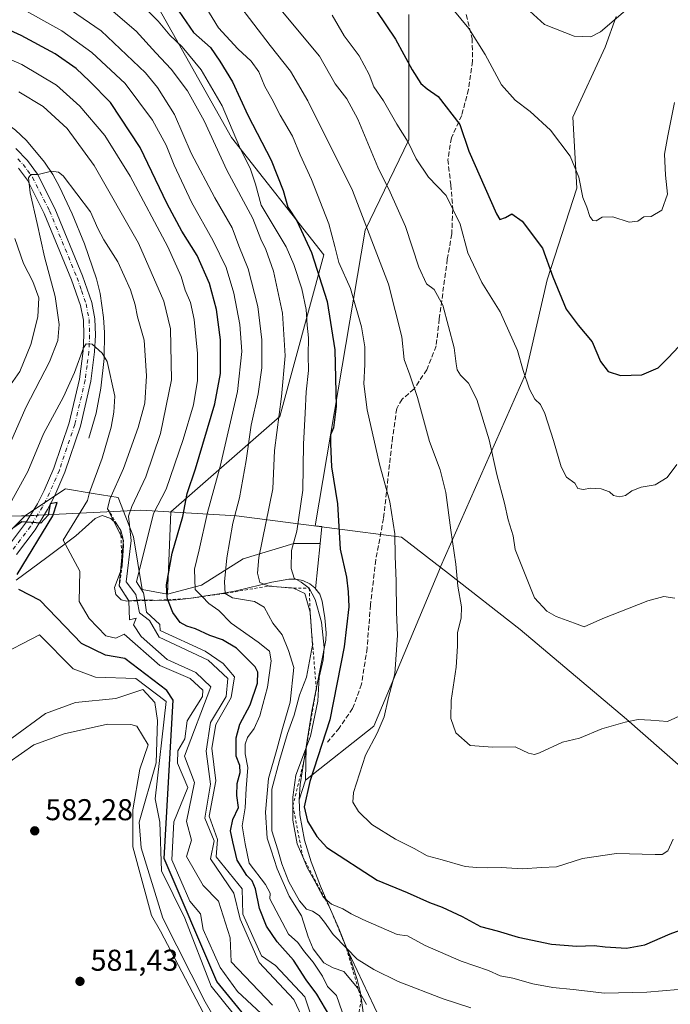
# Model space of a CAD drawing. Units: metres. Extents: x 566560 to 569996, y 4724125 to 4726472.
# Drawn here: x 569161 to 569378, y 4724638 to 4724965 of the extents above; entities that cross this region are included whole.
import ezdxf

# ---------------------------------------------------------------- set-up
doc = ezdxf.new("R2010")
doc.units = ezdxf.units.M
doc.header["$MEASUREMENT"] = 0
for name, pattern in [('DGN Style 2', [1.648017, 0.98881, -0.659207]), ('DGN Style 3', [2.307223, 1.648017, -0.659207]), ('DGN Style 4', [2.638475, 1.318413, -0.659207, 0.001648, -0.659207])]:
    doc.linetypes.add(name, pattern=pattern)
for name, color, linetype, lineweight in [('Arbolado forestal CxS', 92, 'Continuous', 0), ('Corriente natural lineal', 142, 'Continuous', 13), ('Curva de nivel maestra', 30, 'Continuous', 30), ('Curva de nivel normal', 30, 'Continuous', 0), ('Escarpado lineal', 30, 'DGN Style 2', 0), ('Espacio natural protegido', 121, 'Continuous', 13), ('Espacio natural protegido CxS', 121, 'Continuous', 0), ('Explotación a cielo abierto Cxs', 9, 'Continuous', 0), ('Municipio', 91, 'Continuous', 13), ('Municipio CxS', 4, 'Continuous', 0), ('Pista no pavimentada Cxs', 111, 'Continuous', 0), ('Pista no pavimentada eje', 91, 'DGN Style 4', 0), ('Prado CxS', 92, 'Continuous', 0), ('Punto de cota en terreno', 7, 'Continuous', 0), ('Rótulo de punto de cota en terreno', 7, 'Continuous', 0), ('Senda', 7, 'DGN Style 3', 0), ('Suelo desnudo CxS', 253, 'Continuous', 0)]:
    doc.layers.add(name, color=color, linetype=linetype, lineweight=lineweight)
doc.styles.add('Style-Arial', font='txt')

# ---------------------------------------------------------------- blocks, each defined once
blk = doc.blocks.new('*U11')
at = {"layer": 'Espacio natural protegido CxS', "color": 121, "linetype": 'Continuous', "lineweight": 0, "flags": 128}
blk.add_lwpolyline([(569399.25, 4724700.81), (569363.09, 4724732.44), (569327.81, 4724762.29), (569303.92, 4724780.9), (569288.34, 4724793.04), (569266.02, 4724795.92), (569233.43, 4724800.11), (569201.71, 4724802.01), (569167.81, 4724800.3), (569162.01, 4724800.06), (569152.1, 4724799.79)], dxfattribs=at)
blk = doc.blocks.new('5PATER')
at = {"layer": 'Prado CxS', "linetype": 'Continuous', "lineweight": 0}
h = blk.add_hatch(color=51, dxfattribs=at)
edge = h.paths.add_edge_path()
edge.add_ellipse((0, 0), major_axis=(-0.11, -0.111), ratio=0.999422, start_angle=0, end_angle=360)

msp = doc.modelspace()

# ---------------------------------------------------------------- linework, layer by layer
at = {"layer": 'Arbolado forestal CxS', "color": 92, "linetype": 'Continuous', "lineweight": 0}
for points in [[(569206.7047, 4724970.6011, 648.1186), (569231.8165, 4724925.9561, 644.1318), (569262.5087, 4724886.8913, 652.116), (569247.8875, 4724833.1527, 639.6473), (569211.5963, 4724801.4751, 621.1023), (569211.5943, 4724801.4713, 621.1019), (569210.5471, 4724774.0005, 624.9476), (569202.1329, 4724775.5517, 617.2167), (569199.2143, 4724793.0663, 611.4351), (569194.1059, 4724806.2025, 609.2404), (569185.8759, 4724807.5741, 604.2203), (569176.5913, 4724809.1217, 601.5091), (569163.4551, 4724800.3645, 602.8169), (569152.5081, 4724789.4181, 601.4305)], [(569290.7269, 4724966.7925, 677.6489), (569290.7263, 4724925.1515, 670.28), (569276.2541, 4724895.1317, 659.3833), (569259.5959, 4724796.8119, 646.6537), (569261.8205, 4724796.5265, 647.6733), (569261.2647, 4724790.8765, 647.8395), (569252.4879, 4724790.8767, 644.0302), (569235.7031, 4724785.7681, 636.6888), (569221.8369, 4724777.0111, 630.9629), (569210.5471, 4724774.0005, 624.9476), (569211.5943, 4724801.4713, 621.1019), (569211.5963, 4724801.4751, 621.1023), (569247.8875, 4724833.1527, 639.6473), (569262.5087, 4724886.8913, 652.116), (569231.8165, 4724925.9561, 644.1318), (569206.7047, 4724970.6011, 648.1186)], [(569206.7047, 4724970.6011, 648.1186), (569231.8165, 4724925.9561, 644.1318), (569262.5087, 4724886.8913, 652.116), (569247.8875, 4724833.1527, 639.6473), (569211.5963, 4724801.4751, 621.1023), (569211.5943, 4724801.4713, 621.1019), (569210.5471, 4724774.0005, 624.9476)], [(569206.7047, 4724970.6011, 648.1186), (569231.8165, 4724925.9561, 644.1318), (569262.5087, 4724886.8913, 652.116), (569247.8875, 4724833.1527, 639.6473), (569211.5963, 4724801.4751, 621.1023), (569211.5943, 4724801.4713, 621.1019), (569210.5471, 4724774.0005, 624.9476)], [(569284.9017, 4724624.9933, 632.4708), (569269.8541, 4724656.8953, 640.4219), (569267.2501, 4724663.4201, 642.8756), (569264.3201, 4724670.1501, 644.1581), (569261.4001, 4724676.9201, 645.3068), (569258.3001, 4724685.0901, 646.6674), (569256.1001, 4724692.2801, 647.2773), (569254.5001, 4724700.7001, 646.7698), (569254.3301, 4724705.7101, 646.7229), (569256.4291, 4724712.1783, 647.3963), (569279.0805, 4724730.1429, 654.0232), (569301.3145, 4724783.0419, 658.5662), (569301.2569, 4724783.0869, 658.5534), (569329.5837, 4724847.1647, 669.9087), (569336.7635, 4724878.5747, 674.3493), (569346.6355, 4724909.0869, 679.3685), (569345.2879, 4724932.6369, 681.8714), (569355.9927, 4724955.9791, 684.6189), (569359.6349, 4724966.1691, 685.7531)], [(569359.6349, 4724966.1691, 685.7531), (569355.9927, 4724955.9791, 684.6189), (569345.2879, 4724932.6369, 681.8714), (569346.6355, 4724909.0869, 679.3685), (569336.7635, 4724878.5747, 674.3493), (569329.5837, 4724847.1647, 669.9087), (569301.2569, 4724783.0869, 658.5534), (569301.3145, 4724783.0419, 658.5662), (569279.0805, 4724730.1429, 654.0232), (569256.4291, 4724712.1783, 647.3963), (569256.6587, 4724723.1867, 643.9361), (569258.5701, 4724735.1701, 643.9947), (569263.1801, 4724758.7001, 644.4017), (569263.2701, 4724761.1901, 644.5285), (569262.8301, 4724766.2101, 645.163), (569261.9901, 4724771.7401, 646.0805), (569261.1701, 4724774.0601, 646.088), (569259.7839, 4724775.8237, 645.98), (569261.2647, 4724790.8765, 647.8395), (569261.8205, 4724796.5265, 647.6733), (569259.5959, 4724796.8119, 646.6537), (569276.2541, 4724895.1317, 659.3833), (569290.7263, 4724925.1515, 670.28), (569290.7269, 4724966.7925, 677.6489)], [(569256.4291, 4724712.1783, 647.3963), (569279.0805, 4724730.1429, 654.0232), (569301.3145, 4724783.0419, 658.5662), (569301.2569, 4724783.0869, 658.5534), (569329.5837, 4724847.1647, 669.9087), (569336.7635, 4724878.5747, 674.3493), (569346.6355, 4724909.0869, 679.3685), (569345.2879, 4724932.6369, 681.8714), (569355.9927, 4724955.9791, 684.6189), (569359.6349, 4724966.1691, 685.7531)], [(569256.4291, 4724712.1783, 647.3963), (569279.0805, 4724730.1429, 654.0232), (569301.3145, 4724783.0419, 658.5662), (569301.2569, 4724783.0869, 658.5534), (569329.5837, 4724847.1647, 669.9087), (569336.7635, 4724878.5747, 674.3493), (569346.6355, 4724909.0869, 679.3685), (569345.2879, 4724932.6369, 681.8714), (569355.9927, 4724955.9791, 684.6189), (569359.6349, 4724966.1691, 685.7531)], [(569290.7269, 4724966.7925, 677.6489), (569290.7263, 4724925.1515, 670.28), (569276.2541, 4724895.1317, 659.3833), (569259.5959, 4724796.8119, 646.6537), (569261.8205, 4724796.5265, 647.6733), (569261.2647, 4724790.8765, 647.8395)], [(569290.7269, 4724966.7925, 677.6489), (569290.7263, 4724925.1515, 670.28), (569276.2541, 4724895.1317, 659.3833), (569259.5959, 4724796.8119, 646.6537), (569261.8205, 4724796.5265, 647.6733), (569261.2647, 4724790.8765, 647.8395)], [(569210.5471, 4724774.0005, 624.9476), (569202.1329, 4724775.5517, 617.2167), (569199.2143, 4724793.0663, 611.4351), (569194.1059, 4724806.2025, 609.2404), (569185.8759, 4724807.5741, 604.2203), (569176.5913, 4724809.1217, 601.5091), (569163.4551, 4724800.3645, 602.8169), (569152.5081, 4724789.4181, 601.4305)], [(569261.2647, 4724790.8765, 647.8395), (569252.4879, 4724790.8767, 644.0302), (569235.7031, 4724785.7681, 636.6888), (569221.8369, 4724777.0111, 630.9629), (569210.5471, 4724774.0005, 624.9476)], [(569261.2647, 4724790.8765, 647.8395), (569259.7839, 4724775.8237, 645.98), (569261.1701, 4724774.0601, 646.088), (569261.9901, 4724771.7401, 646.0805), (569262.8301, 4724766.2101, 645.163), (569263.2701, 4724761.1901, 644.5285), (569263.1801, 4724758.7001, 644.4017), (569258.5701, 4724735.1701, 643.9947), (569256.6587, 4724723.1867, 643.9361), (569256.4291, 4724712.1783, 647.3963)], [(569256.4291, 4724712.1783, 647.3963), (569254.3301, 4724705.7101, 646.7229), (569254.5001, 4724700.7001, 646.7698), (569256.1001, 4724692.2801, 647.2773), (569258.3001, 4724685.0901, 646.6674), (569261.4001, 4724676.9201, 645.3068), (569264.3201, 4724670.1501, 644.1581), (569267.2501, 4724663.4201, 642.8756), (569269.8541, 4724656.8953, 640.4219), (569284.9017, 4724624.9933, 632.4708), (569275.5751, 4724606.0857, 625.764), (569275.5401, 4724604.9201, 625.4378), (569275.6513, 4724597.0029, 622.8055), (569314.8271, 4724538.0681, 609.176), (569289.0691, 4724513.5331, 604.2074), (569288.6601, 4724508.5201, 602.4563), (569288.3601, 4724496.6701, 600.4408), (569288.0701, 4724491.9201, 599.8513), (569287.0673, 4724480.3343, 597.684), (569287.7525, 4724471.0857, 593.5968), (569274.5285, 4724457.1659, 591.2548), (569272.5201, 4724454.1901, 590.3718), (569260.0001, 4724432.6601, 584.281), (569251.2201, 4724418.0001, 579.876)]]:
    msp.add_polyline3d(points, dxfattribs=at)
at = {"layer": 'Corriente natural lineal', "color": 142, "linetype": 'Continuous', "lineweight": 13}
msp.add_polyline3d([(569124.8501, 4724968.3801, 617.4378), (569124.4201, 4724964.1501, 617.1185), (569124.5001, 4724961.7801, 616.944), (569126.2601, 4724954.6901, 616.2459), (569128.7301, 4724950.4001, 615.6942), (569134.1701, 4724945.9901, 615.0422), (569155.7401, 4724931.6101, 612.1263), (569160.0601, 4724928.3601, 611.774), (569163.6601, 4724924.9301, 611.3625), (569169.6901, 4724917.7401, 610.5426), (569172.4401, 4724913.5901, 610.1662), (569174.6601, 4724909.5401, 609.7753), (569178.8401, 4724900.5001, 609.0221), (569182.8901, 4724890.5801, 608.2038), (569186.9601, 4724878.9401, 607.144), (569188.1501, 4724874.0801, 606.7927), (569189.2401, 4724866.0701, 606.229), (569189.6001, 4724861.0901, 605.8604), (569189.5101, 4724852.4401, 604.9582), (569188.4001, 4724842.5401, 604.1004), (569186.8101, 4724834.2701, 603.5308), (569184.4301, 4724825.8801, 602.908)], dxfattribs=at)
at = {"layer": 'Curva de nivel maestra', "color": 30, "linetype": 'Continuous', "lineweight": 30, "flags": 128}
for points, elevation in [([(569279.85, 4724968.1401), (569286.36, 4724958.6601), (569291.88, 4724948.4601), (569294.77, 4724943.8301), (569296.9, 4724942.1501), (569300.5, 4724939.5601), (569307.67, 4724930.2401), (569310.75, 4724921.3301), (569316.09, 4724909.0801), (569319.88, 4724900.4901), (569321.04, 4724898.7001), (569322.86, 4724899.2801), (569324.98, 4724900.5301), (569328.42, 4724898.0601), (569335.23, 4724889.0801), (569338.59, 4724879.5601), (569343.11, 4724868.8801), (569347.04, 4724863.5401), (569351.69, 4724857.9801), (569354.43, 4724851.4501), (569357, 4724848.0501), (569361.13, 4724846.7501), (569368.27, 4724847.0401), (569373.61, 4724849.2801), (569377.03, 4724852.6701), (569380.53, 4724856.3801)], 675), ([(569264.55, 4724633.7701), (569260.19, 4724641.0701), (569256.65, 4724645.7901), (569252.43, 4724652.3001), (569246.97, 4724658.4501), (569243.46, 4724663.6901), (569241.13, 4724669.5501), (569239.74, 4724676.0701), (569238.68, 4724678.7701), (569236.9, 4724680.4701), (569233.71, 4724685.6001), (569232.22, 4724691.7201), (569231.51, 4724695.3001), (569232.24, 4724699.0801), (569234.12, 4724703.1001), (569233.62, 4724707.0801), (569233.72, 4724711.0801), (569234.66, 4724714.7801), (569234.55, 4724717.1101), (569233.37, 4724720.2001), (569233.32, 4724726.2801), (569234.54, 4724730.8001), (569238, 4724737.2501), (569240.46, 4724744.4501), (569240.58, 4724748.0601), (569239.68, 4724749.9001), (569233.51, 4724756.0701), (569228.84, 4724758.8601), (569224.6, 4724760.2601), (569219.85, 4724762.5601), (569216.93, 4724763.4101), (569214.79, 4724764.6201), (569212.28, 4724767.9201), (569210.6816, 4724772.2163), (569210.39, 4724773.0001), (569210.15, 4724777.1501), (569212.13, 4724787.6601), (569215.65, 4724799.8801), (569217.09, 4724807.4801), (569219.85, 4724815.7401), (569226.25, 4724837.4001), (569228.13, 4724847.4401), (569228.16, 4724858.6601), (569226.86, 4724868.7401), (569224.5, 4724877.3701), (569220.4, 4724886.6301), (569215.31, 4724894.7601), (569210.46, 4724903.8801), (569201.46, 4724922.5801), (569191.54, 4724937.5901), (569184.59, 4724944.6801), (569180.12, 4724948.8601), (569173.17, 4724953.7501), (569161.94, 4724959.8401), (569144.53, 4724967.6901)], 625), ([(569214.33, 4724967.9301), (569219.21, 4724960.8701), (569224.79, 4724955.8901), (569227.95, 4724951.2701), (569232.16, 4724944.4001), (569237.2, 4724933.2901), (569245.05, 4724918.3701), (569248.94, 4724908.2801), (569250.56, 4724902.8001), (569253.49, 4724898.1601), (569258.37, 4724887.6801), (569263.61, 4724871.3401), (569266.18, 4724855.3101), (569266.62, 4724836.4301), (569265.7, 4724829.4101), (569264.69, 4724827.0701), (569264.7, 4724824.0701), (569265.03, 4724816.4001), (569267.08, 4724804.1401), (569267.9, 4724789.0201), (569270.06, 4724779.7501), (569270.62, 4724774.8801), (569270.82, 4724769.8601), (569269.32, 4724756.4901), (569264.46, 4724732.2201), (569257.82, 4724711.7801), (569256.01, 4724703.3601), (569257.06, 4724698.5701), (569260.19, 4724693.4501), (569263.54, 4724689.8601), (569280.21, 4724678.9301), (569290.23, 4724674.8001), (569297.62, 4724671.4701), (569301.8, 4724669.9301), (569308.49, 4724666.8401), (569314.64, 4724663.5101), (569320.16, 4724662.0601), (569327.1, 4724660.0001), (569338.16, 4724657.6901), (569346.6, 4724657.0001), (569352.39, 4724657.1901), (569356.06, 4724656.7301), (569363.14, 4724656.3101), (569369.19, 4724657.4201), (569377.66, 4724661.0801), (569388.78, 4724665.1601)], 650), ([(569160.56, 4724780.5401), (569172.47, 4724800.1501), (569173.81, 4724804.5401), (569171.55, 4724804.0901), (569170.87, 4724800.2901), (569168.38, 4724797.7001), (569162.11, 4724798.1101), (569159.46, 4724796.2501)], 600), ([(569242.35, 4724626.3501), (569226.94, 4724645.3001), (569209.43, 4724686.1101), (569212.41, 4724738.7701), (569210.26, 4724742.0001), (569196.4, 4724752.6101), (569189.95, 4724753.7501), (569182, 4724757.6301), (569168.22, 4724771.9801), (569161.08, 4724775.5901)], 600)]:
    msp.add_lwpolyline(points, dxfattribs=dict(at, elevation=elevation))
at = {"layer": 'Curva de nivel normal', "color": 30, "linetype": 'Continuous', "lineweight": 0, "flags": 128}
for points, elevation in [([(569328.55, 4724970.1201), (569335.9, 4724963.4701), (569345.77, 4724959.5901), (569351.26, 4724959.4401), (569354.49, 4724961.0001), (569367.29, 4724972.1101)], 685), ([(569268.6, 4724635.1601), (569266.69, 4724640.5701), (569263.68, 4724643.5701), (569262.01, 4724647.0601), (569258.96, 4724651.6601), (569256.06, 4724655.1001), (569253.81, 4724658.2001), (569250.72, 4724660.9501), (569244.55, 4724672.7801), (569244.66, 4724674.6401), (569243.08, 4724677.5401), (569237.7, 4724684.6301), (569236.31, 4724691.0701), (569235.34, 4724697.0601), (569236.35, 4724703.0201), (569236.71, 4724709.3901), (569237.26, 4724716.4001), (569236.38, 4724720.9701), (569236.31, 4724724.1801), (569237.18, 4724726.3701), (569239.38, 4724729.3701), (569241.28, 4724733.5501), (569242.21, 4724737.3601), (569243.77, 4724743.1501), (569244.97, 4724751.8701), (569244.42, 4724755.0701), (569240.64, 4724758.0501), (569231.65, 4724764.4001), (569227.64, 4724768.6201), (569224.28, 4724770.9201), (569222.0722, 4724773.221), (569219.77, 4724775.6201), (569219.53, 4724782.3901), (569221.03, 4724788.8201), (569223.78, 4724801.2601), (569228, 4724816.5601), (569233.77, 4724841.4801), (569235.27, 4724854.7601), (569234.6, 4724863.7301), (569232.64, 4724874.2001), (569230.06, 4724882.6301), (569225.68, 4724891.5801), (569218.56, 4724904.4601), (569212.76, 4724916.6701), (569210.12, 4724923.3601), (569205.56, 4724931.7001), (569196.43, 4724943.9201), (569185.4, 4724954.2101), (569175.36, 4724961.3901), (569161.69, 4724969.0601)], 630), ([(569276.68, 4724637.6401), (569274.0617, 4724642.4015), (569273.65, 4724643.1501), (569269.15, 4724648.5601), (569265.59, 4724649.8401), (569262.53, 4724651.5001), (569258.98, 4724656.1401), (569257.28, 4724660.1001), (569255.05, 4724667.0701), (569251.02, 4724673.6101), (569246.99, 4724682.7201), (569245.03, 4724688.9301), (569243.71, 4724692.9401), (569243.1, 4724701.5201), (569244.1, 4724712.7401), (569246.86, 4724722.4001), (569248.73, 4724729.4001), (569251.27, 4724738.1601), (569252.58, 4724749.7101), (569250.8, 4724755.3701), (569248.61, 4724760.5101), (569245.5, 4724764.4001), (569242.72, 4724769.7001), (569239.42, 4724771.6301), (569232.17, 4724772.8101), (569229.7601, 4724774.3202), (569229.45, 4724778.1601), (569230.25, 4724786.1401), (569232.3, 4724797.6501), (569234.44, 4724806.0701), (569236.67, 4724818.5301), (569238.4, 4724830.2601), (569240.7, 4724840.6201), (569241.92, 4724849.2901), (569241.94, 4724858.6301), (569240.53, 4724869.7601), (569237.39, 4724882.2901), (569234.24, 4724889.8401), (569232, 4724895.9001), (569226.28, 4724905.8201), (569218.42, 4724920.7401), (569212.89, 4724933.5201), (569207.26, 4724942.5301), (569203.23, 4724947.4301), (569188.48, 4724961.3801), (569176.5, 4724969.5601)], 635), ([(569189.33, 4724970.5301), (569200.1, 4724961.2601), (569206.63, 4724954.0901), (569211.76, 4724948.5901), (569217.21, 4724941.4101), (569222.7, 4724931.5001), (569230.31, 4724915.0201), (569238.87, 4724898.9501), (569241.56, 4724892.1401), (569243.27, 4724888.7001), (569245.82, 4724881.5101), (569248.73, 4724867.4901), (569249.7, 4724853.2701), (569248.38, 4724839.7401), (569246.11, 4724821.7901), (569245.56, 4724809.0701), (569240.94, 4724786.2701), (569240.44, 4724781.0601), (569241.25, 4724777.9101), (569244.18, 4724776.7402), (569252.3901, 4724776.0502), (569256.14, 4724774.2501), (569257.9201, 4724768.0702), (569258.74, 4724757.0701), (569256.8, 4724746.4001), (569254.42, 4724740.4301), (569252.69, 4724733.8101), (569250.48, 4724727.7401), (569247.79, 4724718.7201), (569245.21, 4724709.2401), (569245.24, 4724695.4001), (569247.26, 4724688.9801), (569248.56, 4724684.3301), (569250.87, 4724678.4301), (569254.47, 4724672.0301), (569256.75, 4724669.3101), (569258.69, 4724668.5901), (569260.94, 4724667.1701), (569262.73, 4724664.9601), (569265.6, 4724660.8301), (569269.9939, 4724656.3321), (569273.62, 4724652.6201), (569279.15, 4724649.2601), (569287.17, 4724645.2101), (569302.13, 4724639.5201), (569311.34, 4724636.5401)], 640), ([(569201.54, 4724970.4401), (569207.38, 4724964.6201), (569211.35, 4724959.9001), (569215.38, 4724956.0801), (569221.71, 4724948.4101), (569228.7, 4724936.4901), (569234.45, 4724922.7601), (569238.16, 4724915.4101), (569239.82, 4724910.4401), (569241.65, 4724903.3901), (569249.96, 4724889.5201), (569252.51, 4724883.7201), (569255.17, 4724875.5701), (569256.6, 4724868.7401), (569256.95, 4724863.4601), (569257.43, 4724859.3001), (569257.29, 4724853.5401), (569257.38, 4724848.4001), (569256.58, 4724841.3601), (569256.32, 4724834.2101), (569255.71, 4724823.9001), (569255.54, 4724808.6001), (569253.48, 4724794.9501), (569251.78, 4724788.5301), (569251.69, 4724782.5601), (569252.66, 4724779.4001), (569254.95, 4724778.0601), (569257.6801, 4724776.0102), (569259.61, 4724772.2601), (569261.68, 4724764.7201), (569262.59, 4724756.3001), (569262.27, 4724752.1601), (569260.94, 4724746.5001), (569260.53, 4724738.4701), (569258.04, 4724726.7801), (569256.7194, 4724723.2666), (569253.18, 4724713.8501), (569252.24, 4724706.5901), (569252.221, 4724703.6405), (569252.19, 4724698.8801), (569253.66, 4724691.0701), (569255.5188, 4724686.6757), (569257.01, 4724683.1501), (569259.54, 4724678.6601), (569262.27, 4724673.3901), (569262.8754, 4724672.8628), (569265.06, 4724670.9601), (569268.8, 4724669.3601), (569271.54, 4724667.7801), (569275.51, 4724665.9101), (569286.84, 4724660.8601), (569290.34, 4724660.4701), (569296.2, 4724657.1701), (569308.12, 4724651.9601), (569317.29, 4724648.8801), (569321.12, 4724647.1601), (569325.38, 4724646.3401), (569332, 4724644.5001), (569338.67, 4724643.2401), (569345.34, 4724642.5601), (569355.8, 4724641.4001), (569369.83, 4724641.7001), (569380.32, 4724642.6201)], 645), ([(569222.36, 4724970.6501), (569227.5, 4724962.3901), (569233.87, 4724955.4201), (569238.33, 4724951.3501), (569240.86, 4724947.7001), (569242.9, 4724942.8301), (569245.2, 4724938.7501), (569248.02, 4724933.3101), (569252.13, 4724926.3101), (569254.59, 4724920.1901), (569258.43, 4724912.0001), (569264.18, 4724897.1501), (569266.19, 4724889.6801), (569267.5, 4724884.3601), (569271.36, 4724875.7301), (569274.99, 4724862.9701), (569276.14, 4724856.2501), (569276.19, 4724850.4201), (569275.78, 4724844.0101), (569276.9, 4724835.4001), (569280.97, 4724817.2901), (569284.5, 4724804.7401), (569286.08, 4724794.0701), (569286.21, 4724786.7201), (569286.6, 4724778.3601), (569286.7, 4724768.0601), (569287.01, 4724760.4001), (569286.48, 4724752.3701), (569286.06, 4724747.5901), (569284, 4724739.7001), (569282.61, 4724733.3001), (569280.29, 4724727.7901), (569276.33, 4724720.4601), (569272.37, 4724708.0701), (569272.15, 4724704.8801), (569274.04, 4724701.7701), (569278.44, 4724697.5001), (569286.29, 4724692.6001), (569292.51, 4724689.5101), (569296.84, 4724687.0401), (569301.84, 4724685.7101), (569309.54, 4724683.4801), (569313.31, 4724683.1301), (569316.88, 4724683.0001), (569321.51, 4724683.1701), (569328.59, 4724682.7201), (569334.85, 4724683.2001), (569339.84, 4724683.4101), (569348.51, 4724686.1901), (569359.8, 4724687.7701), (569372.69, 4724687.4301), (569374.97, 4724687.5301), (569376.86, 4724688.7301), (569378.68, 4724692.5701)], 655), ([(569381.83, 4724734.0201), (569376.75, 4724731.7001), (569371.17, 4724732.1401), (569366.96, 4724732.3601), (569362.66, 4724731.5401), (569354.96, 4724729.2401), (569347.51, 4724726.1701), (569341.84, 4724724.7901), (569334.17, 4724721.2601), (569332.56, 4724720.7301), (569330.51, 4724721.1901), (569326.15, 4724723.3001), (569318.72, 4724723.1201), (569311.19, 4724723.7501), (569306.37, 4724727.9401), (569304.76, 4724732.7301), (569304.86, 4724738.7101), (569306.53, 4724749.7801), (569306.98, 4724756.7501), (569306.92, 4724761.3401), (569308.16, 4724766.1201), (569308.26, 4724769.8401), (569307.03, 4724776.7001), (569306.44, 4724784.0401), (569304.76, 4724795.3301), (569303.09, 4724807.8601), (569301.21, 4724815.4401), (569297.64, 4724824.8101), (569293.65, 4724839.4001), (569291.07, 4724846.9601), (569289.18, 4724852.0801), (569288.43, 4724859.5801), (569283.98, 4724877.1501), (569272.03, 4724908.2701), (569257.14, 4724938.1401), (569251.48, 4724947.9401), (569244.66, 4724956.5001), (569233.84, 4724970.7501)], 660), ([(569305.41, 4724968.5401), (569310.76, 4724962.2001), (569316.1, 4724953.5601), (569321.56, 4724943.4701), (569326.08, 4724938.3201), (569331.12, 4724934.5501), (569337.83, 4724928.4001), (569344.41, 4724919.7501), (569347.27, 4724912.7101), (569348.65, 4724905.9401), (569349.9, 4724902.7201), (569350.92, 4724899.6401), (569351.9, 4724898.2801), (569353.02, 4724898.2301), (569355.03, 4724899.3801), (569358.59, 4724899.5701), (569364.03, 4724897.7401), (569366.84, 4724898.1301), (569368.86, 4724899.5801), (569371.32, 4724899.6701), (569374.84, 4724901.7701), (569376.74, 4724907.0801), (569376.12, 4724913.4101), (569375.74, 4724920.4201), (569376.85, 4724926.4401), (569379.1, 4724937.5701)], 680), ([(569248.78, 4724967.6801), (569261.02, 4724952.9501), (569266.31, 4724943.7201), (569270.14, 4724938.7401), (569273.79, 4724932.0101), (569280.46, 4724916.0801), (569284.57, 4724907.7501), (569289.63, 4724896.3601), (569294.08, 4724882.8201), (569296.68, 4724877.2401), (569299.24, 4724875.3601), (569302.02, 4724870.1601), (569305.84, 4724855.9801), (569306.48, 4724850.6301), (569306.87, 4724848.6401), (569307.99, 4724846.8701), (569310.61, 4724844.2701), (569313.32, 4724838.7701), (569317.48, 4724825.3801), (569319.99, 4724813.8901), (569322.57, 4724804.3501), (569323.84, 4724798.7701), (569325.43, 4724793.4001), (569326.12, 4724788.8601), (569332.56, 4724772.7901), (569336.61, 4724768.4401), (569339.69, 4724766.6001), (569345.8, 4724764.4601), (569349.08, 4724763.2101), (569355.22, 4724765.9701), (569370.18, 4724771.8001), (569375.5, 4724773.2301), (569379.23, 4724772.7701)], 665), ([(569265.27, 4724966.5901), (569269.32, 4724959.7601), (569274.2, 4724953.0701), (569277.56, 4724946.8401), (569279.08, 4724942.7801), (569282.31, 4724938.1301), (569286.72, 4724930.3401), (569290.51, 4724924.3601), (569293.19, 4724918.8501), (569297.26, 4724912.7201), (569303.12, 4724906.5801), (569307.84, 4724897.0801), (569310.35, 4724887.6101), (569315.02, 4724877.7001), (569321.16, 4724867.9101), (569326.84, 4724855.1101), (569328.82, 4724848.4601), (569330.92, 4724842.2201), (569332.62, 4724838.8501), (569334.51, 4724837.0801), (569335.94, 4724834.1201), (569338.9, 4724825.1701), (569341.36, 4724816.3701), (569343.23, 4724812.9501), (569345.9, 4724811.0101), (569346.99, 4724809.2101), (569348.81, 4724808.8301), (569351.17, 4724809.3001), (569354.68, 4724809.0801), (569357.47, 4724808.0601), (569358.77, 4724806.8601), (569360.78, 4724806.3901), (569362.84, 4724806.9001), (569364.95, 4724808.4201), (569367.95, 4724809.6001), (569372.62, 4724810.4301), (569376.6, 4724812.8601), (569379.9, 4724817.1301)], 670), ([(569147.31, 4724956.5801), (569162.06, 4724950.1601), (569173.59, 4724943.2801), (569181.36, 4724936.3401), (569189.66, 4724926.5601), (569198.18, 4724913.0801), (569210.62, 4724889.5201), (569215.03, 4724879.6901), (569216.41, 4724875.1401), (569218.15, 4724871.0701), (569219.42, 4724865.4001), (569220.53, 4724854.0501), (569220.51, 4724845.0801), (569219.14, 4724837.0401), (569215.79, 4724825.5101), (569210.1, 4724808.9601), (569205.83, 4724800.8701), (569200.27, 4724778.1801), (569202.52, 4724774.5401), (569202.9524, 4724771.9259), (569203.6, 4724768.0101), (569208.01, 4724764.0001), (569208.05, 4724762.0001), (569223.09, 4724755.0901), (569229.02, 4724751.0201), (569232.85, 4724746.6101), (569231.65, 4724739.6601), (569226.62, 4724730.7101), (569225.25, 4724722.8901), (569226.63, 4724712.0001), (569224.34, 4724700.2401), (569227.11, 4724692.5201), (569226.68, 4724686.6701), (569235.38, 4724676.1001), (569235.54, 4724667.6701), (569241.81, 4724653.8001), (569246.39, 4724650.6101), (569256.23, 4724640.1001), (569259.67, 4724629.7601)], 620), ([(569161.14, 4724941.0801), (569169.18, 4724936.2501), (569177.15, 4724928.9401), (569186.15, 4724916.6201), (569200.93, 4724890.8301), (569209.32, 4724871.4501), (569211.53, 4724862.3401), (569211.92, 4724845.3201), (569208.22, 4724827.4301), (569203.28, 4724813.1201), (569198.67, 4724803.2201), (569197.61, 4724800.0001), (569198.51, 4724791.8801), (569196.79, 4724778.1801), (569199.98, 4724773.9801), (569200.4083, 4724771.8698), (569201.22, 4724767.8701), (569204.54, 4724765.2601), (569207.82, 4724759.7201), (569224.09, 4724752.1401), (569230.56, 4724745.9901), (569230.05, 4724740.0001), (569224.87, 4724731.3501), (569223.34, 4724721.8401), (569224.88, 4724710.9001), (569222.99, 4724699.5101), (569226.03, 4724692.0301), (569224.79, 4724686.0001), (569232.6, 4724674.6101), (569234.65, 4724666.0101), (569241, 4724651.6001), (569252.58, 4724639.2901), (569255.94, 4724631.9401)], 615), ([(569245.42, 4724637.4201), (569231.66, 4724651.7801), (569231.42, 4724659.7301), (569227.51, 4724671.9901), (569222.43, 4724677.1701), (569216.83, 4724686.7901), (569218.47, 4724692.2401), (569216.87, 4724698.4701), (569219.5, 4724711.3701), (569216.18, 4724720.1601), (569224.9, 4724743.2501), (569220, 4724747.9701), (569210.47, 4724752.2701), (569201.74, 4724760.0001), (569199.25, 4724763.8601), (569200.08, 4724766.0801), (569197.91, 4724765.5001), (569197.71, 4724771.8102), (569194.5101, 4724776.8601), (569195.3559, 4724786.3343), (569195.86, 4724791.9801), (569195.0388, 4724793.6272), (569190.63, 4724802.4701), (569191.32, 4724805.6301), (569195.96, 4724815.8301), (569200.8, 4724829.5101), (569202.97, 4724837.5501), (569203.53, 4724846.7101), (569202.78, 4724858.4701), (569200.59, 4724866.3201), (569199.79, 4724870.3001), (569198.26, 4724875.2201), (569194.05, 4724884.5201), (569189.4, 4724891.8901), (569187.36, 4724895.7001), (569184.89, 4724901.1401), (569175.82, 4724913.1201), (569174.25, 4724914.4001), (569171.96, 4724914.7201), (569167.52, 4724913.6201), (569165.06, 4724913.6401), (569164.28, 4724912.4801), (569164.86, 4724907.4601), (569167.19, 4724897.3401), (569169.6, 4724886.2401), (569173.22, 4724873.0801), (569174.54, 4724863.7801), (569174.09, 4724858.4401), (569171.34, 4724851.3601), (569163.46, 4724836.1501), (569158.48, 4724824.7201)], 610), ([(569157.56, 4724842.5101), (569161.42, 4724848.0701), (569165.09, 4724857.0701), (569167.48, 4724866.3101), (569167.81, 4724872.5501), (569165.79, 4724878.0401), (569162.7, 4724883.9801), (569159.76, 4724892.3601)], 615), ([(569244.91, 4724631.6401), (569233.84, 4724641.8701), (569228, 4724649.9201), (569222.37, 4724662.5201), (569221.54, 4724667.7201), (569218, 4724672.0001), (569211.98, 4724685.6501), (569212.63, 4724698.3601), (569217.25, 4724709.7901), (569213.9, 4724717.8701), (569213.95, 4724721.9501), (569216.33, 4724725.9001), (569217.05, 4724731.9801), (569222.13, 4724740.0001), (569222.29, 4724742.1201), (569218.04, 4724746.0401), (569207.95, 4724750.3701), (569196.11, 4724760.7801), (569193.35, 4724759.3801), (569190.03, 4724760.1501), (569184.46, 4724765.9401), (569181.19, 4724771.6501), (569181.34, 4724781.7101), (569175.81, 4724792.0201), (569183.91, 4724805.2001), (569184.56, 4724807.8401), (569188.84, 4724819.2801), (569191.8, 4724829.5801), (569192.7, 4724834.6001), (569193.08, 4724839.9401), (569190.48, 4724851.4001), (569188.85, 4724854.2401), (569185.54, 4724857.2401), (569183.46, 4724857.2801), (569182.62, 4724855.9601), (569179.66, 4724847.8201), (569175.92, 4724839.7101), (569169.26, 4724827.3201), (569164.16, 4724814.8101), (569158.09, 4724804.0001)], 605), ([(569236.03, 4724630.0301), (569225.02, 4724643.7001), (569216.27, 4724666.2801), (569208.59, 4724682.0001), (569208.01, 4724698.2101), (569206.47, 4724706.0001), (569210.13, 4724738.4101), (569200, 4724746.0501), (569186.63, 4724746.4901), (569179.21, 4724749.2201), (569168, 4724760.5101), (569153.34, 4724753.0101)], 595), ([(569236.88, 4724614.4101), (569223.03, 4724638.4301), (569208.98, 4724666.3101), (569201.74, 4724689.7401), (569201.14, 4724698.2301), (569206.72, 4724718.0001), (569207.24, 4724732.0001), (569206.28, 4724737.9801), (569202.39, 4724742.3801), (569193.31, 4724739.3101), (569180, 4724737.9801), (569170, 4724734.3301), (569147.46, 4724717.9301)], 590), ([(569226.03, 4724628.0001), (569208.16, 4724661.9701), (569205.21, 4724667.2001), (569198.98, 4724690.0001), (569198.99, 4724702.2801), (569201.32, 4724715.8001), (569204.08, 4724724.0001), (569200.33, 4724730.1101), (569198.36, 4724730.7401), (569190.6, 4724730.7701), (569176.19, 4724727.5501), (569166.05, 4724723.9301), (569157.92, 4724718.1801)], 585)]:
    msp.add_lwpolyline(points, dxfattribs=dict(at, elevation=elevation))
at = {"layer": 'Escarpado lineal', "color": 30, "linetype": 'DGN Style 2', "lineweight": 0}
msp.add_polyline3d([(569190.63, 4724802.4701, 607.5774), (569194.97, 4724795.2102, 608.9923), (569195.0388, 4724793.6272, 608.1875), (569195.3559, 4724786.3343, 607.591), (569195.47, 4724783.7102, 607.8505), (569194.5101, 4724776.8601, 608.0437), (569197.71, 4724771.8102, 609.8982), (569200.4083, 4724771.8698, 613.2981), (569202.9524, 4724771.9259, 616.624), (569207.6609, 4724772.0298, 623.3305), (569210.6816, 4724772.2163, 625.0286), (569218.3601, 4724772.6902, 628.7626), (569222.0722, 4724773.221, 630.9077), (569229.7601, 4724774.3202, 634.5565), (569244.18, 4724776.7402, 640.6985), (569252.3901, 4724776.0502, 641.9518), (569257.6801, 4724776.0102, 645.0044), (569257.9201, 4724768.0702, 639.0476), (569260.014, 4724742.5412, 643.112), (569256.7194, 4724723.2666, 643.9637), (569256.0017, 4724719.068, 644.8045), (569252.221, 4724703.6405, 645.1062), (569255.5188, 4724686.6757, 645.6991), (569262.8754, 4724672.8628, 644.8314), (569264.3201, 4724670.1502, 644.1581), (569269.7623, 4724657.1253, 640.4861), (569269.9939, 4724656.3321, 640.2253), (569274.0617, 4724642.4015, 635.1093), (569274.9598, 4724639.3257, 634.2711), (569273.17, 4724629.4101, 629.4914)], dxfattribs=at)
at = {"layer": 'Espacio natural protegido', "color": 121, "linetype": 'Continuous', "lineweight": 13, "flags": 128}
for points in [[(569162.014, 4724800.061), (569152.096, 4724799.793), (569127.352, 4724799.3801), (569096.3919, 4724799.119), (569082.2901, 4724800.16), (569067.3431, 4724801.2631), (569037.032, 4724804.809), (568996.447, 4724809.0291), (568962.96, 4724811.572), (568927.957, 4724815.7701), (568894.745, 4724823.645), (568870.657, 4724828.6901), (568856.073, 4724830.652), (568822.958, 4724830.907), (568791.232, 4724829.506), (568753.167, 4724829.399), (568726.257, 4724826.583)], [(569399.2519, 4724700.8051), (569363.089, 4724732.437), (569327.806, 4724762.2871), (569303.924, 4724780.9), (569288.341, 4724793.043), (569266.021, 4724795.9171), (569233.428, 4724800.113), (569201.715, 4724802.0131), (569167.811, 4724800.298)], [(569167.811, 4724800.298), (569162.014, 4724800.061)]]:
    msp.add_lwpolyline(points, dxfattribs=at)
at = {"layer": 'Explotación a cielo abierto Cxs', "color": 9, "linetype": 'Continuous', "lineweight": 0}
for points in [[(569160.2601, 4724778.6801, 599.8626), (569170.4701, 4724786.2101, 602.7189), (569180.1001, 4724793.4301, 605.2916), (569186.4701, 4724799.2101, 606.4158), (569188.8401, 4724800.2501, 607.7168), (569191.6801, 4724799.2301, 609.4859), (569193.6101, 4724797.4601, 610.8379), (569194.9701, 4724795.2101, 611.3494), (569195.6901, 4724792.7301, 611.1444), (569195.9101, 4724790.2401, 611.0067), (569195.4701, 4724783.7101, 610.6096), (569194.8201, 4724781.2101, 610.0525), (569192.9301, 4724776.2401, 608.1662), (569193.3601, 4724773.8901, 608.6317), (569195.1201, 4724772.1701, 609.5397), (569197.0301, 4724771.7601, 610.5028), (569201.4701, 4724772.2101, 616.6267), (569210.0501, 4724771.9601, 625.4532), (569213.6201, 4724772.1201, 627.106), (569218.3601, 4724772.6901, 629.2887), (569224.6901, 4724773.6801, 632.6404), (569229.2001, 4724774.4201, 634.7669), (569233.3401, 4724775.1401, 636.5273), (569245.2401, 4724778.0401, 641.7161), (569250.8501, 4724779.0301, 643.9061), (569253.2001, 4724779.0301, 644.8537), (569255.5401, 4724778.5601, 645.9162), (569257.8401, 4724777.4701, 646.7449), (569259.4801, 4724776.2101, 646.5148), (569261.1701, 4724774.0601, 646.6107), (569261.9901, 4724771.7401, 646.7543), (569262.8301, 4724766.2101, 646.4515), (569263.2701, 4724761.1901, 646.2071), (569263.1801, 4724758.7001, 646.1247), (569258.5701, 4724735.1701, 645.6713), (569254.6701, 4724710.7201, 649.0877), (569254.3301, 4724705.7101, 651.4559), (569254.5001, 4724700.7001, 652.8093), (569256.1001, 4724692.2801, 652.4776), (569258.3001, 4724685.0901, 649.6008), (569261.4001, 4724676.9201, 649.531), (569264.3201, 4724670.1501, 647.6041), (569267.2501, 4724663.4201, 645.1317), (569270.7101, 4724654.7501, 642.1532), (569273.6401, 4724645.9501, 638.0086), (569274.6801, 4724641.4801, 636.3632), (569275.5301, 4724634.9301, 634.7835)], [(569160.2601, 4724778.6801, 599.8626), (569170.4701, 4724786.2101, 602.7189), (569180.1001, 4724793.4301, 605.2916), (569186.4701, 4724799.2101, 606.4158), (569188.8401, 4724800.2501, 607.7168), (569191.6801, 4724799.2301, 609.4859), (569193.6101, 4724797.4601, 610.8379), (569194.9701, 4724795.2101, 611.3494), (569195.6901, 4724792.7301, 611.1444), (569195.9101, 4724790.2401, 611.0067), (569195.4701, 4724783.7101, 610.6096), (569194.8201, 4724781.2101, 610.0525), (569192.9301, 4724776.2401, 608.1662), (569193.3601, 4724773.8901, 608.6317), (569195.1201, 4724772.1701, 609.5397)], [(569195.1201, 4724772.1701, 609.5397), (569197.0301, 4724771.7601, 610.5028), (569201.4701, 4724772.2101, 616.6267), (569210.0501, 4724771.9601, 625.4532), (569213.6201, 4724772.1201, 627.106), (569218.3601, 4724772.6901, 629.2887), (569224.6901, 4724773.6801, 632.6404), (569229.2001, 4724774.4201, 634.7669), (569233.3401, 4724775.1401, 636.5273), (569245.2401, 4724778.0401, 641.7161), (569250.8501, 4724779.0301, 643.9061), (569253.2001, 4724779.0301, 644.8537), (569255.5401, 4724778.5601, 645.9162), (569257.8401, 4724777.4701, 646.7449), (569259.4801, 4724776.2101, 646.5148), (569261.1701, 4724774.0601, 646.6107), (569261.9901, 4724771.7401, 646.7543), (569262.8301, 4724766.2101, 646.4515), (569263.2701, 4724761.1901, 646.2071), (569263.1801, 4724758.7001, 646.1247), (569258.5701, 4724735.1701, 645.6713), (569254.6701, 4724710.7201, 649.0877), (569254.3301, 4724705.7101, 651.4559), (569254.5001, 4724700.7001, 652.8093), (569256.1001, 4724692.2801, 652.4776), (569258.3001, 4724685.0901, 649.6008), (569261.4001, 4724676.9201, 649.531), (569264.3201, 4724670.1501, 647.6041), (569267.2501, 4724663.4201, 645.1317), (569270.7101, 4724654.7501, 642.1532), (569273.6401, 4724645.9501, 638.0086), (569274.6801, 4724641.4801, 636.3632), (569275.5301, 4724634.9301, 634.7835)]]:
    msp.add_polyline3d(points, dxfattribs=at)
at = {"layer": 'Municipio', "color": 91, "linetype": 'Continuous', "lineweight": 13, "flags": 128}
for points in [[(569162.014, 4724800.061), (569152.096, 4724799.793), (569127.352, 4724799.3801), (569096.3919, 4724799.119), (569082.2901, 4724800.16), (569067.3431, 4724801.2631), (569037.032, 4724804.809), (568996.447, 4724809.0291), (568962.96, 4724811.572), (568927.957, 4724815.7701), (568894.745, 4724823.645), (568870.657, 4724828.6901), (568856.073, 4724830.652), (568822.958, 4724830.907), (568791.232, 4724829.506), (568753.167, 4724829.399), (568726.257, 4724826.583)], [(569162.014, 4724800.061), (569152.096, 4724799.793), (569127.352, 4724799.3801), (569096.3919, 4724799.119), (569082.2901, 4724800.16), (569067.3431, 4724801.2631), (569037.032, 4724804.809), (568996.447, 4724809.0291), (568962.96, 4724811.572), (568927.957, 4724815.7701), (568894.745, 4724823.645), (568870.657, 4724828.6901), (568856.073, 4724830.652), (568822.958, 4724830.907), (568791.232, 4724829.506), (568753.167, 4724829.399), (568726.257, 4724826.583)], [(569399.2519, 4724700.8051), (569363.089, 4724732.437), (569327.806, 4724762.2871), (569303.924, 4724780.9), (569288.341, 4724793.043), (569266.021, 4724795.9171), (569233.428, 4724800.113), (569201.715, 4724802.0131), (569167.811, 4724800.298)], [(569399.2519, 4724700.8051), (569363.089, 4724732.437), (569327.806, 4724762.2871), (569303.924, 4724780.9), (569288.341, 4724793.043), (569266.021, 4724795.9171), (569233.428, 4724800.113), (569201.715, 4724802.0131), (569167.811, 4724800.298)], [(569167.811, 4724800.298), (569164.405, 4724800.126), (569162.014, 4724800.061)], [(569167.811, 4724800.298), (569164.405, 4724800.126), (569162.014, 4724800.061)]]:
    msp.add_lwpolyline(points, dxfattribs=at)
at = {"layer": 'Municipio CxS', "color": 4, "linetype": 'Continuous', "lineweight": 0, "flags": 128}
for points in [[(569399.251933, 4724700.805067), (569363.089, 4724732.437), (569327.806033, 4724762.287067), (569303.923967, 4724780.9), (569288.341, 4724793.043033), (569266.021, 4724795.917067), (569233.427967, 4724800.113), (569201.714967, 4724802.013067), (569167.810967, 4724800.298), (569164.405, 4724800.126), (569162.013967, 4724800.061), (569152.095967, 4724799.793033)], [(569152.095967, 4724799.793033), (569162.013967, 4724800.061), (569164.405, 4724800.126), (569167.810967, 4724800.298), (569201.714967, 4724802.013067), (569233.427967, 4724800.113), (569266.021, 4724795.917067), (569288.341, 4724793.043033), (569303.923967, 4724780.9), (569327.806033, 4724762.287067), (569363.089, 4724732.437), (569399.251933, 4724700.805067)]]:
    msp.add_lwpolyline(points, dxfattribs=at)
at = {"layer": 'Pista no pavimentada Cxs', "color": 111, "linetype": 'Continuous', "lineweight": 0}
for points in [[(569160.1101, 4724922.2501, 615.0501), (569164.0101, 4724918.2301, 614.1253), (569167.2801, 4724913.7301, 614.2221), (569173.1001, 4724902.3001, 611.4107), (569182.2801, 4724879.9401, 611.0949), (569185.3401, 4724871.0601, 610.0533), (569186.4101, 4724865.5701, 609.0193), (569186.5801, 4724860.1501, 608.481), (569186.3201, 4724854.6001, 609.3975), (569185.0701, 4724844.8401, 606.1448), (569181.5701, 4724829.9201, 604.7863), (569176.3901, 4724814.5801, 607.297), (569173.0801, 4724806.8801, 602.275), (569170.6901, 4724802.1901, 601.0977), (569166.5601, 4724795.4701, 600.5043), (569160.2901, 4724787.2401, 599.1584)], [(569160.1101, 4724922.2501, 615.0501), (569164.0101, 4724918.2301, 614.1253), (569167.2801, 4724913.7301, 614.2221), (569173.1001, 4724902.3001, 611.4107), (569182.2801, 4724879.9401, 611.0949), (569185.3401, 4724871.0601, 610.0533), (569186.4101, 4724865.5701, 609.0193), (569186.5801, 4724860.1501, 608.481), (569186.3201, 4724854.6001, 609.3975), (569185.0701, 4724844.8401, 606.1448), (569181.5701, 4724829.9201, 604.7863), (569176.3901, 4724814.5801, 607.297), (569173.0801, 4724806.8801, 602.275), (569170.6901, 4724802.1901, 601.0977), (569166.5601, 4724795.4701, 600.5043), (569160.2901, 4724787.2401, 599.1584)], [(569157.3201, 4724789.7201, 600.0227), (569163.3701, 4724797.6601, 601.5368), (569167.3201, 4724804.0901, 601.6542), (569169.5801, 4724808.5201, 602.4387), (569172.7801, 4724815.9601, 603.3271), (569177.8501, 4724830.9801, 604.8001), (569181.2601, 4724845.5301, 605.2701), (569182.4701, 4724854.9401, 606.814), (569182.7201, 4724860.1801, 607.4356), (569182.5601, 4724865.1301, 606.9209), (569181.6001, 4724870.0601, 608.2475), (569178.6601, 4724878.5701, 610.7832), (569169.5801, 4724900.6901, 610.1729), (569163.9701, 4724911.7001, 613.2349), (569161.0501, 4724915.7401, 613.7602)], [(569157.3201, 4724789.7201, 600.0227), (569163.3701, 4724797.6601, 601.5368), (569167.3201, 4724804.0901, 601.6542), (569169.5801, 4724808.5201, 602.4387), (569172.7801, 4724815.9601, 603.3271), (569177.8501, 4724830.9801, 604.8001), (569181.2601, 4724845.5301, 605.2701), (569182.4701, 4724854.9401, 606.814), (569182.7201, 4724860.1801, 607.4356), (569182.5601, 4724865.1301, 606.9209), (569181.6001, 4724870.0601, 608.2475), (569178.6601, 4724878.5701, 610.7832), (569169.5801, 4724900.6901, 610.1729), (569163.9701, 4724911.7001, 613.2349), (569161.0501, 4724915.7401, 613.7602)]]:
    msp.add_polyline3d(points, dxfattribs=at)
at = {"layer": 'Pista no pavimentada eje', "color": 91, "linetype": 'DGN Style 4', "lineweight": 0}
msp.add_polyline3d([(569160.7751, 4724918.7901, 614.09), (569162.5301, 4724916.9851, 613.4108), (569163.9901, 4724914.9651, 613.4124), (569165.6251, 4724912.7151, 613.653), (569171.3401, 4724901.4951, 610.5985), (569180.4701, 4724879.2551, 610.6053), (569181.9401, 4724875.0001, 608.9754), (569183.4701, 4724870.5601, 608.346), (569184.4851, 4724865.3501, 607.9043), (569184.5701, 4724862.6401, 607.1368), (569184.6501, 4724860.1651, 607.9559), (569184.5251, 4724857.5451, 608.8544), (569184.3951, 4724854.7701, 608.0577), (569183.7901, 4724850.0651, 606.3888), (569183.1651, 4724845.1851, 605.0326), (569179.7101, 4724830.4501, 604.8102), (569174.5851, 4724815.2701, 605.2602), (569171.3301, 4724807.7001, 602.2281), (569169.0051, 4724803.1401, 601.3234), (569164.9651, 4724796.5651, 600.8931), (569158.8051, 4724788.4801, 599.3455)], dxfattribs=at)
at = {"layer": 'Senda', "color": 7, "linetype": 'DGN Style 3', "lineweight": 0}
msp.add_polyline3d([(569309.8201, 4724966.7801, 683.256), (569311.8001, 4724958.8801, 680.7928), (569311.9501, 4724951.2501, 679.1606), (569310.6101, 4724941.8601, 677.6168), (569308.3301, 4724933.2701, 676.2954), (569304.9201, 4724925.7801, 675.6477), (569303.7301, 4724918.5301, 674.0996), (569304.7101, 4724910.2001, 671.9631), (569305.3801, 4724902.1801, 670.6514), (569305.0301, 4724893.8301, 669.5468), (569303.5601, 4724885.4501, 668.1882), (569300.9001, 4724865.5601, 665.8673), (569299.8501, 4724856.5901, 664.1664), (569296.7501, 4724848.6901, 663.6601), (569292.5001, 4724842.3001, 662.83), (569288.5001, 4724838.8601, 659.9), (569286.7201, 4724835.7801, 658.84), (569285.3801, 4724826.2901, 657.7134), (569282.3501, 4724799.2601, 655.2479), (569279.7701, 4724785.4701, 655.2457), (569278.0201, 4724770.4801, 655.6597), (569276.8801, 4724756.1101, 656.3704), (569275.0801, 4724744.0701, 654.4826), (569272.0801, 4724736.0801, 653.5936), (569267.6301, 4724729.4801, 653.4346), (569263.7001, 4724724.8251, 651.5097)], dxfattribs=at)
at = {"layer": 'Suelo desnudo CxS', "color": 253, "linetype": 'Continuous', "lineweight": 0}
for points in [[(569152.5081, 4724789.4181, 601.4305), (569163.4551, 4724800.3645, 602.8169), (569176.5913, 4724809.1217, 601.5091), (569185.8759, 4724807.5741, 604.2203), (569194.1059, 4724806.2025, 609.2404), (569199.2143, 4724793.0663, 611.4351), (569202.1329, 4724775.5517, 617.2167), (569210.5471, 4724774.0005, 624.9476), (569221.8369, 4724777.0111, 630.9629), (569235.7031, 4724785.7681, 636.6888), (569252.4879, 4724790.8767, 644.0302), (569261.2647, 4724790.8765, 647.8395), (569259.7839, 4724775.8237, 645.98), (569261.1701, 4724774.0601, 646.088), (569261.9901, 4724771.7401, 646.0805), (569262.8301, 4724766.2101, 645.163), (569263.2701, 4724761.1901, 644.5285), (569263.1801, 4724758.7001, 644.4017), (569258.5701, 4724735.1701, 643.9947), (569256.6587, 4724723.1867, 643.9361), (569256.4291, 4724712.1783, 647.3963), (569254.3301, 4724705.7101, 646.7229), (569254.5001, 4724700.7001, 646.7698), (569256.1001, 4724692.2801, 647.2773), (569258.3001, 4724685.0901, 646.6674), (569261.4001, 4724676.9201, 645.3068), (569264.3201, 4724670.1501, 644.1581), (569267.2501, 4724663.4201, 642.8756), (569269.8541, 4724656.8953, 640.4219), (569284.9017, 4724624.9933, 632.4708)], [(569210.5471, 4724774.0005, 624.9476), (569202.1329, 4724775.5517, 617.2167), (569199.2143, 4724793.0663, 611.4351), (569194.1059, 4724806.2025, 609.2404), (569185.8759, 4724807.5741, 604.2203), (569176.5913, 4724809.1217, 601.5091), (569163.4551, 4724800.3645, 602.8169), (569152.5081, 4724789.4181, 601.4305)], [(569261.2647, 4724790.8765, 647.8395), (569252.4879, 4724790.8767, 644.0302), (569235.7031, 4724785.7681, 636.6888), (569221.8369, 4724777.0111, 630.9629), (569210.5471, 4724774.0005, 624.9476)], [(569261.2647, 4724790.8765, 647.8395), (569259.7839, 4724775.8237, 645.98), (569261.1701, 4724774.0601, 646.088), (569261.9901, 4724771.7401, 646.0805), (569262.8301, 4724766.2101, 645.163), (569263.2701, 4724761.1901, 644.5285), (569263.1801, 4724758.7001, 644.4017), (569258.5701, 4724735.1701, 643.9947), (569256.6587, 4724723.1867, 643.9361), (569256.4291, 4724712.1783, 647.3963)], [(569256.4291, 4724712.1783, 647.3963), (569254.3301, 4724705.7101, 646.7229), (569254.5001, 4724700.7001, 646.7698), (569256.1001, 4724692.2801, 647.2773), (569258.3001, 4724685.0901, 646.6674), (569261.4001, 4724676.9201, 645.3068), (569264.3201, 4724670.1501, 644.1581), (569267.2501, 4724663.4201, 642.8756), (569269.8541, 4724656.8953, 640.4219), (569284.9017, 4724624.9933, 632.4708), (569275.5751, 4724606.0857, 625.764), (569275.5401, 4724604.9201, 625.4378), (569275.6513, 4724597.0029, 622.8055), (569314.8271, 4724538.0681, 609.176), (569289.0691, 4724513.5331, 604.2074), (569288.6601, 4724508.5201, 602.4563), (569288.3601, 4724496.6701, 600.4408), (569288.0701, 4724491.9201, 599.8513), (569287.0673, 4724480.3343, 597.684), (569287.7525, 4724471.0857, 593.5968), (569274.5285, 4724457.1659, 591.2548), (569272.5201, 4724454.1901, 590.3718), (569260.0001, 4724432.6601, 584.281), (569251.2201, 4724418.0001, 579.876)]]:
    msp.add_polyline3d(points, dxfattribs=at)

# ---------------------------------------------------------------- block references
at = {"layer": 'Espacio natural protegido CxS', "color": 121, "linetype": 'Continuous', "lineweight": 0}
msp.add_blockref('*U11', (0, 0), dxfattribs=at)
at = {"layer": 'Punto de cota en terreno', "color": 7, "linetype": 'Continuous', "lineweight": 0, "xscale": 10, "yscale": 10, "zscale": 10}
for p in [(569166.4, 4724695.35, 582.28), (569181.44, 4724645.29, 581.43)]:
    msp.add_blockref('5PATER', p, dxfattribs=at)

# ---------------------------------------------------------------- texts
at = {"layer": 'Rótulo de punto de cota en terreno', "color": 7, "linetype": 'Continuous', "lineweight": 0, "style": 'Style-Arial'}
for s, p in [('582,28', (569169.9278, 4724698.8778)), ('581,43', (569184.9678, 4724648.8178))]:
    msp.add_text(s, height=7, dxfattribs=at).set_placement(p)

doc.saveas('drawing.dxf')
